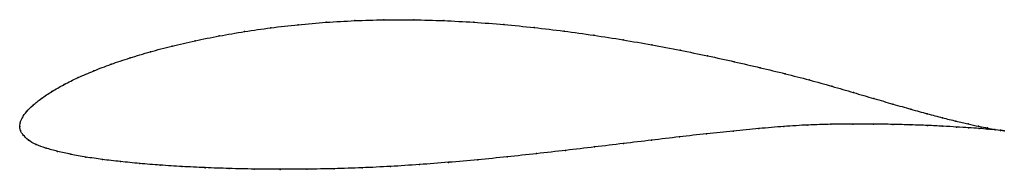
# Model space of a CAD drawing. Units: metres. Extents: x 0 to 1, y -0.04 to 0.11.
import ezdxf

# ---------------------------------------------------------------- set-up
doc = ezdxf.new("R2010")
doc.units = ezdxf.units.M

msp = doc.modelspace()

# ---------------------------------------------------------------- linework, layer by layer
at = {"color": 1}
msp.add_open_spline([(1.001, -0.0042), (0.999, -0.004), (0.9941, -0.0033), (0.9843, -0.0015), (0.9752, 0.0003), (0.9644, 0.0027), (0.9521, 0.0055), (0.9382, 0.009), (0.9229, 0.013), (0.9061, 0.0177), (0.888, 0.0229), (0.8685, 0.0286), (0.8478, 0.0347), (0.8259, 0.0411), (0.8028, 0.0476), (0.7784, 0.0539), (0.753, 0.06), (0.7267, 0.0661), (0.6995, 0.0721), (0.6714, 0.0778), (0.6427, 0.0833), (0.6134, 0.0884), (0.5836, 0.0931), (0.5534, 0.0973), (0.523, 0.101), (0.4923, 0.104), (0.4616, 0.1064), (0.4309, 0.108), (0.4004, 0.1089), (0.3703, 0.1089), (0.3405, 0.108), (0.3114, 0.1063), (0.2829, 0.1039), (0.2552, 0.1007), (0.2284, 0.0968), (0.2027, 0.0924), (0.178, 0.0875), (0.1546, 0.0821), (0.1325, 0.0762), (0.1118, 0.07), (0.0926, 0.0636), (0.075, 0.0568), (0.059, 0.0499), (0.0448, 0.0429), (0.0324, 0.0357), (0.0219, 0.0287), (0.0132, 0.0219), (0.0067, 0.0153), (0.0024, 0.009), (0.0002, 0.004), (0, -0.0013), (-0.0001, 0.0013), (0.0003, -0.0039), (0.0033, -0.0084), (0.0083, -0.0139), (0.0163, -0.0183), (0.0263, -0.022), (0.0383, -0.0252), (0.0518, -0.0283), (0.0671, -0.031), (0.0838, -0.0335), (0.1021, -0.0356), (0.1217, -0.0376), (0.1427, -0.0392), (0.1649, -0.0407), (0.1883, -0.0418), (0.2128, -0.0427), (0.2382, -0.0433), (0.2645, -0.0435), (0.2917, -0.0434), (0.3195, -0.0429), (0.348, -0.042), (0.3769, -0.0406), (0.4063, -0.0387), (0.4359, -0.0364), (0.4657, -0.0338), (0.4955, -0.0308), (0.5254, -0.0276), (0.5551, -0.0242), (0.5846, -0.0207), (0.6137, -0.0172), (0.6425, -0.0138), (0.6708, -0.0104), (0.6985, -0.0073), (0.7255, -0.0044), (0.7517, -0.0019), (0.777, 0.0002), (0.8015, 0.0018), (0.8249, 0.0024), (0.8471, 0.0027), (0.8682, 0.0026), (0.8879, 0.0023), (0.9063, 0.0018), (0.9232, 0.0012), (0.9387, 0.0004), (0.9526, -0.0004), (0.9649, -0.0012), (0.9755, -0.0019), (0.9845, -0.0026), (0.9943, -0.0035), (0.999, -0.004), (1.001, -0.0042)], degree=3, knots=[0, 0, 0, 0, 0.019802, 0.029703, 0.039604, 0.049505, 0.059406, 0.069307, 0.079208, 0.089109, 0.09901, 0.108911, 0.118812, 0.128713, 0.138614, 0.148515, 0.158416, 0.168317, 0.178218, 0.188119, 0.19802, 0.207921, 0.217822, 0.227723, 0.237624, 0.247525, 0.257426, 0.267327, 0.277228, 0.287129, 0.29703, 0.306931, 0.316832, 0.326733, 0.336634, 0.346535, 0.356436, 0.366337, 0.376238, 0.386139, 0.39604, 0.405941, 0.415842, 0.425743, 0.435644, 0.445545, 0.455446, 0.465347, 0.475248, 0.485149, 0.49505, 0.50495, 0.514851, 0.524752, 0.534653, 0.544554, 0.554455, 0.564356, 0.574257, 0.584158, 0.594059, 0.60396, 0.613861, 0.623762, 0.633663, 0.643564, 0.653465, 0.663366, 0.673267, 0.683168, 0.693069, 0.70297, 0.712871, 0.722772, 0.732673, 0.742574, 0.752475, 0.762376, 0.772277, 0.782178, 0.792079, 0.80198, 0.811881, 0.821782, 0.831683, 0.841584, 0.851485, 0.861386, 0.871287, 0.881188, 0.891089, 0.90099, 0.910891, 0.920792, 0.930693, 0.940594, 0.950495, 0.960396, 0.970297, 0.980198, 1, 1, 1, 1], dxfattribs=at)
for p in [(0.2553, 0.1006), (0.283, 0.1037), (0.3115, 0.1062), (0.3406, 0.1079), (0.3703, 0.1087), (0.4005, 0.1087), (0.431, 0.1079), (0.4616, 0.1063), (0.4923, 0.1039), (0.5229, 0.1009), (0.2028, 0.0924), (0.2286, 0.0967), (0.5534, 0.0972), (0.5836, 0.093), (0.1548, 0.082), (0.1782, 0.0874), (0.6134, 0.0883), (0.6426, 0.0832), (0.1328, 0.0762), (0.6713, 0.0778), (0.6993, 0.072), (0.0929, 0.0635), (0.1121, 0.07), (0.7265, 0.0661), (0.0753, 0.0568), (0.7529, 0.06), (0.7782, 0.0539), (0.0451, 0.0429), (0.0593, 0.0499), (0.8026, 0.0476), (0.8257, 0.0411), (0.0327, 0.0358), (0.8476, 0.0347), (0.0136, 0.0219), (0.0222, 0.0287), (0.8683, 0.0286), (0.8878, 0.023), (0.007, 0.0154), (0.9059, 0.0178), (0.9226, 0.0131), (0, 0), (0, 0), (0.0005, 0.0039), (0.0027, 0.0092), (0.7769, 0.0001), (0.8013, 0.0016), (0.8247, 0.0024), (0.8469, 0.0026), (0.8679, 0.0026), (0.8877, 0.0022), (0.906, 0.0018), (0.923, 0.0011), (0.938, 0.0091), (0.9384, 0.0004), (0.9518, 0.0056), (0.9642, 0.0027), (0.9749, 0.0004), (0.0007, -0.0038), (0.0036, -0.0086), (0.6983, -0.0073), (0.7253, -0.0045), (0.7515, -0.002), (0.9523, -0.0004), (0.9646, -0.0011), (0.9753, -0.0019), (0.984, -0.0014), (0.9843, -0.0026), (0.9914, -0.0028), (0.9916, -0.0033), (0.9971, -0.0037), (0.9971, -0.0038), (1.001, -0.0042), (1.001, -0.0042), (0.0088, -0.0137), (0.0166, -0.0182), (0.6137, -0.0172), (0.6424, -0.0138), (0.6707, -0.0105), (0.0267, -0.0219), (0.0385, -0.0252), (0.0521, -0.0282), (0.5253, -0.0275), (0.555, -0.0242), (0.5845, -0.0207), (0.0673, -0.031), (0.0841, -0.0334), (0.1023, -0.0356), (0.122, -0.0375), (0.1429, -0.0392), (0.4063, -0.0387), (0.4359, -0.0364), (0.4657, -0.0337), (0.4955, -0.0307), (0.1651, -0.0406), (0.1885, -0.0418), (0.2129, -0.0427), (0.2383, -0.0432), (0.2647, -0.0435), (0.2918, -0.0434), (0.3196, -0.0429), (0.3481, -0.0419), (0.377, -0.0405)]:
    msp.add_point(p)

doc.saveas('drawing.dxf')
